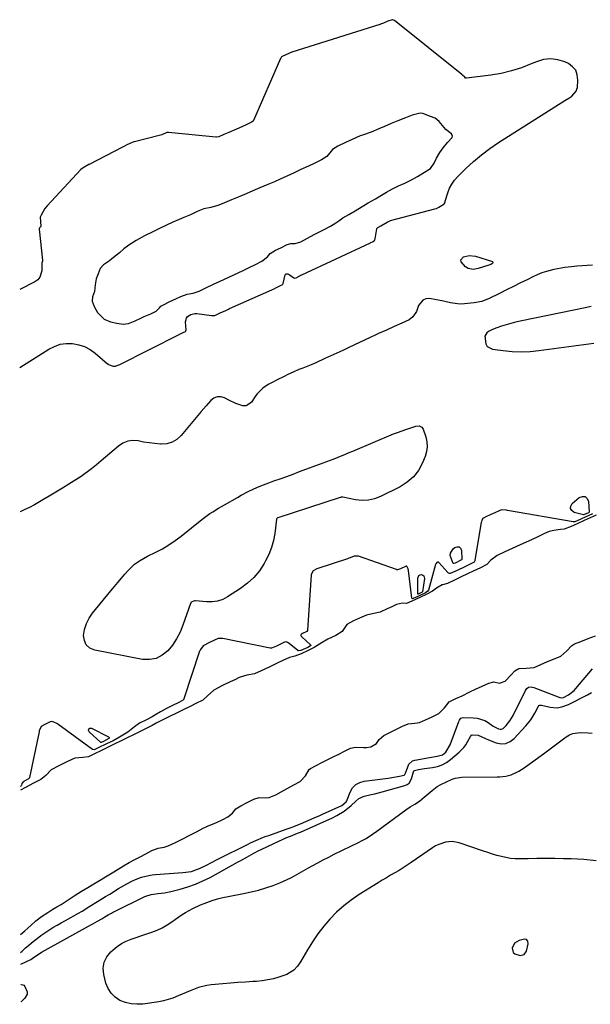
# Model space of a CAD drawing. Units: inches. Extents: x 1905007 to 1910250, y 374480 to 379786.
# Drawn here: x 1905014 to 1905322, y 375108 to 375640 of the extents above; entities that cross this region are included whole.
import ezdxf

# ---------------------------------------------------------------- set-up
doc = ezdxf.new("R2010")
doc.units = ezdxf.units.IN
doc.header["$MEASUREMENT"] = 0
for name, color, linetype in [('1', 7, 'Continuous'), ('7', 7, 'Continuous'), ('8', 7, 'Continuous')]:
    doc.layers.add(name, color=color, linetype=linetype)

msp = doc.modelspace()

# ---------------------------------------------------------------- linework, layer by layer
at = {"layer": '1', "color": 18}
for points in [[(1905013.61, 375452.13, 1620), (1905029.26, 375462.12, 1620), (1905032.29, 375463.64, 1620), (1905035.42, 375464.73, 1620), (1905038.7, 375465.17, 1620), (1905042.08, 375465.17, 1620), (1905045.42, 375464.52, 1620), (1905048.6, 375463.49, 1620), (1905051.54, 375461.89, 1620), (1905054.31, 375459.92, 1620), (1905060.9, 375454.26, 1620), (1905061.08, 375454.11, 1620), (1905061.46, 375453.82, 1620), (1905063.97, 375453.01, 1620), (1905065.35, 375452.95, 1620), (1905066.57, 375453.39, 1620), (1905067.19, 375453.69, 1620), (1905100.06, 375470.25, 1620), (1905100.27, 375470.36, 1620), (1905100.7, 375470.56, 1620), (1905102.26, 375471.24, 1620), (1905102.76, 375471.45, 1620), (1905103.11, 375471.68, 1620), (1905103.35, 375472.02, 1620), (1905103.49, 375472.63, 1620), (1905103.17, 375476.83, 1620), (1905103.58, 375478.87, 1620), (1905104.18, 375479.69, 1620), (1905106, 375480.89, 1620), (1905108.16, 375481.36, 1620), (1905109.29, 375481.33, 1620), (1905117.19, 375480.28, 1620), (1905118.89, 375480.32, 1620), (1905121.85, 375481.68, 1620), (1905124.8, 375483.07, 1620), (1905126.27, 375483.76, 1620), (1905126.9, 375484.05, 1620), (1905151.33, 375494.96, 1620), (1905151.53, 375495.05, 1620), (1905151.95, 375495.24, 1620), (1905154.78, 375496.63, 1620), (1905155.38, 375496.93, 1620), (1905155.72, 375497.19, 1620), (1905155.92, 375497.56, 1620), (1905156.98, 375502.31, 1620), (1905157.54, 375502.81, 1620), (1905158.29, 375502.83, 1620), (1905159.17, 375502.55, 1620), (1905161.65, 375500.58, 1620), (1905162.23, 375500.42, 1620), (1905162.86, 375500.66, 1620), (1905165.76, 375502.22, 1620), (1905165.97, 375502.32, 1620), (1905202.94, 375519.66, 1620), (1905203.16, 375519.76, 1620), (1905204.01, 375520.19, 1620), (1905205.12, 375520.89, 1620), (1905205.44, 375521.36, 1620), (1905205.55, 375521.71, 1620), (1905206.49, 375527.13, 1620), (1905206.52, 375527.24, 1620), (1905206.67, 375527.52, 1620), (1905207.01, 375527.8, 1620), (1905208.63, 375528.75, 1620), (1905212, 375530.72, 1620), (1905213.52, 375531.52, 1620), (1905213.64, 375531.55, 1620), (1905213.76, 375531.59, 1620), (1905237.8, 375537.91, 1620), (1905238.66, 375538.2, 1620), (1905239.99, 375538.89, 1620), (1905242.69, 375540.5, 1620), (1905242.81, 375540.66, 1620), (1905243.12, 375541.25, 1620), (1905243.34, 375541.8, 1620), (1905243.43, 375542.08, 1620), (1905244.81, 375546.62, 1620), (1905245.77, 375549.07, 1620), (1905246.94, 375551.38, 1620), (1905248.44, 375553.49, 1620), (1905250.17, 375555.47, 1620), (1905254.47, 375559.72, 1620), (1905258.63, 375563.57, 1620), (1905262.94, 375567.23, 1620), (1905267.48, 375570.61, 1620), (1905272.17, 375573.81, 1620), (1905307.93, 375596.52, 1620), (1905310.1, 375597.81, 1620), (1905311.67, 375598.86, 1620), (1905314.18, 375601.58, 1620), (1905314.53, 375602.56, 1620), (1905314.74, 375603.62, 1620), (1905315.05, 375607.59, 1620), (1905314.72, 375610.37, 1620), (1905313.85, 375612.82, 1620), (1905312.14, 375614.78, 1620), (1905309.88, 375616.43, 1620), (1905307.94, 375617.33, 1620), (1905304.14, 375618.52, 1620), (1905300.33, 375619.06, 1620), (1905296.51, 375618.61, 1620), (1905292.69, 375617.5, 1620), (1905289.88, 375616.26, 1620), (1905284.58, 375614.2, 1620), (1905279.19, 375612.46, 1620), (1905273.67, 375611.19, 1620), (1905268.06, 375610.25, 1620), (1905254.79, 375608.59, 1620), (1905254.68, 375608.59, 1620), (1905254.47, 375608.63, 1620), (1905254.36, 375608.67, 1620), (1905253.91, 375609.08, 1620), (1905252.73, 375610.28, 1620), (1905252.5, 375610.39, 1620), (1905252.35, 375610.48, 1620), (1905252.28, 375610.54, 1620), (1905215.91, 375639.72, 1620), (1905214.94, 375640.18, 1620), (1905214.78, 375640.19, 1620), (1905212.35, 375639.32, 1620), (1905210.09, 375638.4, 1620), (1905208.97, 375637.89, 1620), (1905208.49, 375637.71, 1620), (1905208.17, 375637.59, 1620), (1905208.01, 375637.54, 1620), (1905160.49, 375622.66, 1620), (1905157.6, 375621.46, 1620), (1905154.89, 375620.03, 1620), (1905154.5, 375619.47, 1620), (1905154.4, 375619.26, 1620), (1905139.79, 375585.72, 1620), (1905139.62, 375585.42, 1620), (1905138.78, 375584.76, 1620), (1905136.16, 375583.54, 1620), (1905133.55, 375582.31, 1620), (1905130.7, 375581.02, 1620), (1905126.57, 375579.28, 1620), (1905123.82, 375578.11, 1620), (1905121.07, 375576.95, 1620), (1905119.9, 375576.68, 1620), (1905119.71, 375576.68, 1620), (1905119.52, 375576.69, 1620), (1905093.96, 375579.15, 1620), (1905093.03, 375579.13, 1620), (1905090.38, 375578.02, 1620), (1905088.93, 375577.53, 1620), (1905075.53, 375574.21, 1620), (1905075.1, 375574.09, 1620), (1905074.26, 375573.79, 1620), (1905071.49, 375572.5, 1620), (1905070.1, 375571.84, 1620), (1905069.51, 375571.55, 1620), (1905069.12, 375571.35, 1620), (1905051.05, 375561.99, 1620), (1905050.85, 375561.89, 1620), (1905047.82, 375560.13, 1620), (1905046.62, 375559.15, 1620), (1905028.35, 375539.67, 1620), (1905027.05, 375538.07, 1620), (1905025.15, 375534.54, 1620), (1905024.7, 375533.82, 1620), (1905024.61, 375533.46, 1620), (1905025.02, 375528.61, 1620), (1905024.99, 375528.49, 1620), (1905024.94, 375528.38, 1620), (1905024.25, 375527.69, 1620), (1905024.09, 375527.17, 1620), (1905024.1, 375527.03, 1620), (1905025.82, 375510.24, 1620), (1905025.83, 375510.12, 1620), (1905025.77, 375509.62, 1620), (1905025.51, 375508.78, 1620), (1905025.49, 375508.36, 1620), (1905025.45, 375504.42, 1620), (1905024.43, 375500.94, 1620), (1905023.27, 375499.61, 1620), (1905021.76, 375498.49, 1620), (1905013.55, 375494.32, 1620)], [(1905084.35, 375481.24, 1618), (1905087.25, 375482.63, 1618), (1905088.99, 375484.36, 1618), (1905089.84, 375485.44, 1618), (1905091.23, 375486.16, 1618), (1905094.31, 375487.62, 1618), (1905098.22, 375489.47, 1618), (1905100.61, 375490.6, 1618), (1905103.92, 375491.86, 1618), (1905107.22, 375492.39, 1618), (1905110.52, 375493.51, 1618), (1905114.1, 375495.2, 1618), (1905118.28, 375497.18, 1618), (1905121.86, 375498.88, 1618), (1905126.05, 375500.86, 1618), (1905129.62, 375502.55, 1618), (1905133.89, 375504.53, 1618), (1905137.42, 375506.23, 1618), (1905140.9, 375507.95, 1618), (1905144.39, 375509.68, 1618), (1905147.44, 375512.07, 1618), (1905148.84, 375513.86, 1618), (1905151.75, 375515.54, 1618), (1905154.54, 375516.92, 1618), (1905157.94, 375518.6, 1618), (1905160.05, 375519.31, 1618), (1905162.31, 375519.17, 1618), (1905165.37, 375520.14, 1618), (1905168.97, 375522.12, 1618), (1905172.56, 375524.08, 1618), (1905174.35, 375525, 1618), (1905177.71, 375526.68, 1618), (1905181.42, 375528.63, 1618), (1905184.29, 375530.35, 1618), (1905185.85, 375531.5, 1618), (1905188.03, 375533.02, 1618), (1905191.35, 375534.98, 1618), (1905194.66, 375536.92, 1618), (1905198.52, 375539.19, 1618), (1905201.82, 375541.13, 1618), (1905205.69, 375543.4, 1618), (1905208.99, 375545.33, 1618), (1905211.72, 375546.92, 1618), (1905214.96, 375548.78, 1618), (1905218.17, 375550.47, 1618), (1905221.63, 375551.89, 1618), (1905225.1, 375553.62, 1618), (1905228.39, 375555.51, 1618), (1905232.23, 375557.71, 1618), (1905235.39, 375559.77, 1618), (1905237.47, 375562.63, 1618), (1905238.73, 375565.36, 1618), (1905240.54, 375568.33, 1618), (1905242.2, 375570.94, 1618), (1905244.55, 375573.77, 1618), (1905247.19, 375576.5, 1618), (1905247.36, 375577.16, 1618), (1905246.74, 375578.46, 1618), (1905243.65, 375580.86, 1618), (1905241.84, 375583, 1618), (1905240.06, 375585.23, 1618), (1905237.88, 375586.98, 1618), (1905235.38, 375587.92, 1618), (1905231.36, 375589.43, 1618), (1905229.92, 375589.62, 1618), (1905225.59, 375588.54, 1618), (1905221.96, 375587.15, 1618), (1905217.72, 375585.53, 1618), (1905214.1, 375584.1, 1618), (1905210.51, 375582.52, 1618), (1905207.49, 375581.15, 1618), (1905203.31, 375579.48, 1618), (1905198.67, 375577.83, 1618), (1905197.4, 375577.33, 1618), (1905193.15, 375575.46, 1618), (1905189.52, 375573.81, 1618), (1905185.29, 375571.88, 1618), (1905182.58, 375570.07, 1618), (1905179.36, 375566.29, 1618), (1905176.62, 375564.4, 1618), (1905172.96, 375562.69, 1618), (1905169.47, 375561.06, 1618), (1905165.37, 375559.13, 1618), (1905161.87, 375557.5, 1618), (1905157.79, 375555.58, 1618), (1905154.27, 375553.97, 1618), (1905151.21, 375552.64, 1618), (1905147.52, 375551.09, 1618), (1905143.22, 375549.27, 1618), (1905139.39, 375547.64, 1618), (1905135.85, 375546.14, 1618), (1905131.54, 375544.32, 1618), (1905127.86, 375542.76, 1618), (1905124.16, 375541.2, 1618), (1905121.02, 375539.87, 1618), (1905116.8, 375538.65, 1618), (1905113.06, 375537.96, 1618), (1905109.39, 375536.46, 1618), (1905105.83, 375534.78, 1618), (1905102.22, 375533.22, 1618), (1905099.74, 375532.25, 1618), (1905096.33, 375530.73, 1618), (1905092.77, 375529.05, 1618), (1905088.61, 375527.09, 1618), (1905085.05, 375525.4, 1618), (1905080.95, 375523.37, 1618), (1905078.06, 375521.8, 1618), (1905076.36, 375520.79, 1618), (1905072.99, 375518.72, 1618), (1905069.79, 375516.37, 1618), (1905067.53, 375514.18, 1618), (1905065.81, 375512.9, 1618), (1905063.24, 375510.94, 1618), (1905061.96, 375509.91, 1618), (1905058.81, 375507.75, 1618), (1905056.96, 375505.64, 1618), (1905055.98, 375502.77, 1618), (1905054.89, 375500.18, 1618), (1905054.32, 375496.83, 1618), (1905053.95, 375493.23, 1618), (1905052.81, 375490.46, 1618), (1905052.66, 375488.12, 1618), (1905053.79, 375485.2, 1618), (1905055.62, 375481.86, 1618), (1905059.11, 375478.33, 1618), (1905062.51, 375476.85, 1618), (1905065.92, 375476.11, 1618), (1905069.39, 375475.55, 1618), (1905072.32, 375475.97, 1618), (1905075.97, 375477.5, 1618), (1905078.96, 375478.91, 1618), (1905080.73, 375479.71, 1618), (1905084.35, 375481.24, 1618)], [(1905288.14, 375140.61, 1620), (1905287.94, 375142.07, 1620), (1905287.35, 375142.98, 1620), (1905286.28, 375143.17, 1620), (1905283.31, 375142.43, 1620), (1905280.81, 375140.97, 1620), (1905279.48, 375138.39, 1620), (1905280.01, 375135.97, 1620), (1905280.91, 375135.21, 1620), (1905283.81, 375134.45, 1620), (1905285.96, 375134.91, 1620), (1905287.3, 375136.66, 1620), (1905288.14, 375140.61, 1620)]]:
    msp.add_polyline3d(points, dxfattribs=at)
at = {"layer": '7', "color": 18}
for points in [[(1905267.94, 375507.91, 1622), (1905267.4, 375507.68, 1622), (1905266.85, 375507.48, 1622), (1905261.13, 375505.62, 1622), (1905258.43, 375505.2, 1622), (1905255.79, 375505.68, 1622), (1905254.31, 375506.66, 1622), (1905251.96, 375509.38, 1622), (1905251.82, 375510.36, 1622), (1905253.16, 375512.04, 1622), (1905256.39, 375512.78, 1622), (1905259.67, 375512.35, 1622), (1905268.84, 375509.44, 1622), (1905269.08, 375509.22, 1622), (1905269.21, 375508.99, 1622), (1905269.15, 375508.73, 1622), (1905268.96, 375508.46, 1622), (1905267.94, 375507.91, 1622)], [(1905322.19, 375485.23, 1618), (1905319.79, 375484.64, 1618), (1905283.89, 375477.28, 1618), (1905281.34, 375476.7, 1618), (1905278.82, 375476.06, 1618), (1905276.32, 375475.32, 1618), (1905273.84, 375474.51, 1618), (1905271.25, 375473.6, 1618), (1905268.95, 375472.7, 1618), (1905266.74, 375471.6, 1618), (1905265.86, 375470.9, 1618), (1905264.85, 375469.07, 1618), (1905265.3, 375464.93, 1618), (1905266.09, 375463.61, 1618), (1905268.93, 375462.14, 1618), (1905274.72, 375461.35, 1618), (1905279.53, 375460.9, 1618), (1905284.35, 375460.7, 1618), (1905289.17, 375460.89, 1618), (1905293.99, 375461.35, 1618), (1905323.71, 375465.39, 1618)], [(1905322.95, 375373.12, 1618), (1905318.98, 375371.3, 1618), (1905314.65, 375369.32, 1618), (1905313.45, 375368.84, 1618), (1905312.73, 375368.76, 1618), (1905312.49, 375368.78, 1618), (1905276.98, 375374.99, 1618), (1905276.44, 375375.07, 1618), (1905273.74, 375375.24, 1618), (1905272.46, 375374.71, 1618), (1905270.12, 375373.64, 1618), (1905267.57, 375372.48, 1618), (1905265.23, 375371.41, 1618), (1905263.96, 375370.82, 1618), (1905263.48, 375370.39, 1618), (1905263.11, 375369.56, 1618), (1905262.9, 375368.83, 1618), (1905262.82, 375368.45, 1618), (1905259.45, 375348.05, 1618), (1905259.38, 375347.77, 1618), (1905258.93, 375347.06, 1618), (1905258.24, 375346.54, 1618), (1905253.95, 375344.47, 1618), (1905249.76, 375342.48, 1618), (1905246.03, 375340.88, 1618), (1905245.75, 375340.87, 1618), (1905245.22, 375341, 1618), (1905245, 375341.14, 1618), (1905244.79, 375341.33, 1618), (1905239.97, 375346.73, 1618), (1905239.71, 375346.9, 1618), (1905239.45, 375346.99, 1618), (1905239.18, 375346.95, 1618), (1905238.9, 375346.83, 1618), (1905238.41, 375346.31, 1618), (1905238.25, 375346, 1618), (1905238.12, 375345.66, 1618), (1905234.34, 375331.82, 1618), (1905233.99, 375331.22, 1618), (1905232.68, 375330.43, 1618), (1905228.66, 375328.51, 1618), (1905226.08, 375327.31, 1618), (1905225.71, 375327.21, 1618), (1905225.43, 375327.26, 1618), (1905225.29, 375327.51, 1618), (1905223.47, 375342.45, 1618), (1905223.3, 375343.33, 1618), (1905222.87, 375344.45, 1618), (1905222.72, 375344.63, 1618), (1905222.55, 375344.75, 1618), (1905222.33, 375344.77, 1618), (1905219.18, 375343.34, 1618), (1905218.16, 375342.94, 1618), (1905217.51, 375342.88, 1618), (1905217.3, 375342.92, 1618), (1905217.08, 375342.98, 1618), (1905196.54, 375350.14, 1618), (1905194.2, 375350.28, 1618), (1905192.02, 375349.38, 1618), (1905191.29, 375349.1, 1618), (1905190.92, 375348.97, 1618), (1905190.55, 375348.84, 1618), (1905174.09, 375343.34, 1618), (1905171.96, 375342.38, 1618), (1905171.05, 375340.39, 1618), (1905170.99, 375339.94, 1618), (1905168.96, 375310.19, 1618), (1905168.93, 375310.02, 1618), (1905168.67, 375309.58, 1618), (1905166.37, 375308.36, 1618), (1905165.76, 375308.07, 1618), (1905165.6, 375307.95, 1618), (1905165.49, 375307.8, 1618), (1905165.45, 375307.63, 1618), (1905165.46, 375307.43, 1618), (1905165.63, 375307.02, 1618), (1905165.75, 375306.84, 1618), (1905165.91, 375306.67, 1618), (1905170.64, 375302.33, 1618), (1905170.75, 375302.09, 1618), (1905170.73, 375301.96, 1618), (1905170.54, 375301.72, 1618), (1905169.09, 375300.94, 1618), (1905165.3, 375299.15, 1618), (1905164.15, 375299.03, 1618), (1905163.95, 375299.12, 1618), (1905163.75, 375299.24, 1618), (1905159.16, 375302.98, 1618), (1905158.21, 375303.57, 1618), (1905157.43, 375303.84, 1618), (1905156.65, 375303.73, 1618), (1905155.12, 375303, 1618), (1905152.3, 375301.66, 1618), (1905149.6, 375300.48, 1618), (1905148.99, 375300.44, 1618), (1905148.79, 375300.47, 1618), (1905123.34, 375305.65, 1618), (1905122.9, 375305.72, 1618), (1905120.69, 375305.64, 1618), (1905116.46, 375303.66, 1618), (1905112.62, 375301.75, 1618), (1905111.14, 375299.8, 1618), (1905110.93, 375299.31, 1618), (1905110.74, 375298.82, 1618), (1905102.25, 375273.03, 1618), (1905101.94, 375272.51, 1618), (1905099.46, 375271.13, 1618), (1905096.03, 375269.45, 1618), (1905092.88, 375267.92, 1618), (1905089.65, 375266.13, 1618), (1905086.55, 375264.21, 1618), (1905085.05, 375263.33, 1618), (1905081.97, 375261.72, 1618), (1905078.28, 375260.01, 1618), (1905075.55, 375257.98, 1618), (1905072.9, 375255.78, 1618), (1905071.94, 375255.14, 1618), (1905066.47, 375251.79, 1618), (1905066.14, 375251.59, 1618), (1905064.03, 375250.5, 1618), (1905060.38, 375248.71, 1618), (1905056, 375246.58, 1618), (1905054.18, 375245.72, 1618), (1905053.72, 375245.58, 1618), (1905053.06, 375245.65, 1618), (1905052.86, 375245.76, 1618), (1905034.09, 375259.41, 1618), (1905033.59, 375259.75, 1618), (1905031.99, 375260.59, 1618), (1905030.87, 375260.92, 1618), (1905030, 375260.64, 1618), (1905026.82, 375259.09, 1618), (1905025.16, 375258.17, 1618), (1905024.09, 375255.85, 1618), (1905023.97, 375255.34, 1618), (1905018.82, 375230.63, 1618), (1905018.75, 375230.42, 1618), (1905018.36, 375229.87, 1618), (1905017.01, 375229.09, 1618), (1905015.4, 375228.23, 1618), (1905014.73, 375227.35, 1618), (1905014.66, 375227.12, 1618), (1905014.51, 375226.42, 1618), (1905014.26, 375226.02, 1618), (1905013.93, 375225.8, 1618)], [(1905324.95, 375372.43, 1616), (1905321.61, 375370.9, 1616), (1905318.4, 375369.44, 1616), (1905314.55, 375367.68, 1616), (1905311.47, 375366.26, 1616), (1905307.6, 375364.78, 1616), (1905305.7, 375364.61, 1616), (1905301.99, 375364.17, 1616), (1905299.53, 375363.52, 1616), (1905297.02, 375362.4, 1616), (1905292.65, 375360.4, 1616), (1905288.27, 375358.4, 1616), (1905283.9, 375356.4, 1616), (1905279.52, 375354.39, 1616), (1905275.14, 375352.39, 1616), (1905271.41, 375350.66, 1616), (1905267.94, 375348.06, 1616), (1905265.78, 375345.81, 1616), (1905262.34, 375343.95, 1616), (1905258.53, 375342.13, 1616), (1905255.36, 375340.62, 1616), (1905251.95, 375339, 1616), (1905248.37, 375337.3, 1616), (1905244.54, 375335.52, 1616), (1905241.88, 375334.74, 1616), (1905241.69, 375334.72, 1616), (1905238.66, 375332.98, 1616), (1905236.44, 375331.24, 1616), (1905233.39, 375329.73, 1616), (1905229.68, 375327.96, 1616), (1905225.26, 375325.85, 1616), (1905222.37, 375324.64, 1616), (1905220.25, 375324.81, 1616), (1905216.98, 375324.06, 1616), (1905214.5, 375322.87, 1616), (1905212.02, 375321.69, 1616), (1905208.26, 375319.96, 1616), (1905204.78, 375319.21, 1616), (1905200.87, 375318.41, 1616), (1905197.05, 375316.72, 1616), (1905193.84, 375315.35, 1616), (1905190.25, 375313.24, 1616), (1905187.63, 375309.55, 1616), (1905184.27, 375307.39, 1616), (1905179.92, 375305.32, 1616), (1905176.87, 375303.48, 1616), (1905172.61, 375300.88, 1616), (1905169.35, 375299.32, 1616), (1905165.49, 375297.48, 1616), (1905162.21, 375296.23, 1616), (1905159.35, 375295.42, 1616), (1905155.71, 375293.79, 1616), (1905152.6, 375292.31, 1616), (1905148.25, 375290.24, 1616), (1905143.91, 375288.17, 1616), (1905140.36, 375286.65, 1616), (1905136.28, 375285.98, 1616), (1905132.17, 375284.69, 1616), (1905129.66, 375283.46, 1616), (1905127.15, 375282.24, 1616), (1905122.75, 375280.09, 1616), (1905118.4, 375277.87, 1616), (1905115.06, 375274.73, 1616), (1905112.42, 375272.39, 1616), (1905108.73, 375270.55, 1616), (1905105.62, 375269.03, 1616), (1905102.18, 375267.35, 1616), (1905097.82, 375265.22, 1616), (1905094.45, 375263.57, 1616), (1905090.43, 375261.6, 1616), (1905087.27, 375259.92, 1616), (1905085.18, 375258.76, 1616), (1905081.8, 375257.07, 1616), (1905078.31, 375255.36, 1616), (1905075.29, 375253.88, 1616), (1905071.61, 375252.06, 1616), (1905068.29, 375250.42, 1616), (1905064.51, 375248.57, 1616), (1905061.37, 375247.04, 1616), (1905058.09, 375245.44, 1616), (1905053.65, 375243.27, 1616), (1905050.66, 375241.84, 1616), (1905047.67, 375241.42, 1616), (1905043.4, 375241.1, 1616), (1905039.02, 375239.09, 1616), (1905034.67, 375236.97, 1616), (1905030.46, 375234.66, 1616), (1905027.66, 375231.64, 1616), (1905024.99, 375229.45, 1616), (1905021.03, 375227.5, 1616), (1905016.76, 375225.23, 1616), (1905013.94, 375223.7, 1616)], [(1905014.05, 375145.65, 1616), (1905016.32, 375147.74, 1616), (1905019.47, 375150.64, 1616), (1905022.22, 375153.09, 1616), (1905025.4, 375155.41, 1616), (1905028.71, 375157.59, 1616), (1905031.47, 375159.37, 1616), (1905033.62, 375160.65, 1616), (1905035.9, 375162.03, 1616), (1905039.22, 375164.18, 1616), (1905043.02, 375166.69, 1616), (1905046.87, 375169.15, 1616), (1905050.29, 375171.2, 1616), (1905053.56, 375173.14, 1616), (1905056.59, 375174.94, 1616), (1905059.94, 375176.94, 1616), (1905063.47, 375179.12, 1616), (1905066.75, 375181.12, 1616), (1905069.67, 375182.86, 1616), (1905072.58, 375184.57, 1616), (1905075.69, 375186.27, 1616), (1905078.63, 375187.78, 1616), (1905081.74, 375189.4, 1616), (1905084.94, 375191.07, 1616), (1905088.33, 375192.39, 1616), (1905091.58, 375193.01, 1616), (1905093.78, 375193.6, 1616), (1905097.72, 375195.42, 1616), (1905101.58, 375197.42, 1616), (1905105.45, 375199.44, 1616), (1905109.31, 375201.44, 1616), (1905112.63, 375203.16, 1616), (1905114.26, 375203.94, 1616), (1905115.36, 375204.43, 1616), (1905119.42, 375206.14, 1616), (1905123.33, 375207.94, 1616), (1905125.96, 375209.29, 1616), (1905128.47, 375211.4, 1616), (1905130.22, 375213.74, 1616), (1905132.93, 375215.37, 1616), (1905136.48, 375217.17, 1616), (1905140.03, 375218.97, 1616), (1905142.8, 375219.86, 1616), (1905146.32, 375219.65, 1616), (1905148.35, 375219.77, 1616), (1905151.9, 375221.17, 1616), (1905154.84, 375222.77, 1616), (1905158.01, 375224.72, 1616), (1905161.53, 375226.61, 1616), (1905165.1, 375228.46, 1616), (1905167.84, 375231.51, 1616), (1905169.92, 375234.93, 1616), (1905170.55, 375235.43, 1616), (1905173.59, 375237.06, 1616), (1905176.32, 375238.45, 1616), (1905179.59, 375240.08, 1616), (1905182.9, 375241.73, 1616), (1905186, 375243.29, 1616), (1905189.25, 375244.93, 1616), (1905192.13, 375246.37, 1616), (1905194.93, 375247.03, 1616), (1905199.29, 375246.76, 1616), (1905200.89, 375246.8, 1616), (1905203.27, 375247.15, 1616), (1905206.18, 375248.91, 1616), (1905207.73, 375251.14, 1616), (1905210.27, 375253.35, 1616), (1905213.08, 375254.77, 1616), (1905216.69, 375256.56, 1616), (1905220.32, 375258.34, 1616), (1905223.34, 375259.52, 1616), (1905227, 375259.96, 1616), (1905229.44, 375260.38, 1616), (1905232.69, 375261.69, 1616), (1905236.27, 375263.45, 1616), (1905239.84, 375265.21, 1616), (1905242.92, 375268.21, 1616), (1905245.51, 375271.56, 1616), (1905249.03, 375273.3, 1616), (1905252.49, 375274.77, 1616), (1905256.66, 375276.82, 1616), (1905259.74, 375278.29, 1616), (1905263.3, 375279.95, 1616), (1905266.87, 375281.62, 1616), (1905269.55, 375282.23, 1616), (1905272.72, 375281.61, 1616), (1905275.71, 375282.68, 1616), (1905279.05, 375286.14, 1616), (1905280.89, 375288.26, 1616), (1905283.1, 375289.56, 1616), (1905287.12, 375289.69, 1616), (1905291.5, 375290, 1616), (1905295.07, 375291.63, 1616), (1905298.64, 375293.27, 1616), (1905301.92, 375294.62, 1616), (1905305.78, 375296.23, 1616), (1905308.98, 375299, 1616), (1905311.6, 375301.85, 1616), (1905313.24, 375302.79, 1616), (1905316.7, 375304.16, 1616), (1905320.6, 375305.69, 1616), (1905324.51, 375307.23, 1616)], [(1905014.06, 375136.05, 1618), (1905014.87, 375136.75, 1618), (1905016.74, 375138.47, 1618), (1905017.38, 375139.02, 1618), (1905020.88, 375142, 1618), (1905022.9, 375143.65, 1618), (1905024.96, 375145.23, 1618), (1905027.09, 375146.72, 1618), (1905029.27, 375148.15, 1618), (1905031.49, 375149.51, 1618), (1905033.73, 375150.84, 1618), (1905035.99, 375152.13, 1618), (1905038.28, 375153.39, 1618), (1905045.3, 375157.19, 1618), (1905047.33, 375158.37, 1618), (1905051.42, 375161.07, 1618), (1905055.65, 375163.65, 1618), (1905059.93, 375166.19, 1618), (1905061.9, 375167.41, 1618), (1905062.23, 375167.61, 1618), (1905066.98, 375170.54, 1618), (1905068.46, 375171.44, 1618), (1905071.46, 375173.17, 1618), (1905074.52, 375174.78, 1618), (1905076.09, 375175.49, 1618), (1905079.34, 375176.67, 1618), (1905083.26, 375177.65, 1618), (1905085.1, 375177.93, 1618), (1905086.97, 375178.13, 1618), (1905101.6, 375179.16, 1618), (1905106.27, 375179.87, 1618), (1905109.62, 375180.98, 1618), (1905110.69, 375181.46, 1618), (1905114.76, 375183.48, 1618), (1905116.82, 375184.5, 1618), (1905120.93, 375186.57, 1618), (1905136.91, 375194.63, 1618), (1905138.27, 375195.3, 1618), (1905141.03, 375196.56, 1618), (1905145.25, 375198.27, 1618), (1905146.67, 375198.8, 1618), (1905148.1, 375199.31, 1618), (1905157.48, 375202.64, 1618), (1905160.23, 375203.66, 1618), (1905161.15, 375204.02, 1618), (1905165.14, 375205.61, 1618), (1905168.15, 375206.84, 1618), (1905172.64, 375208.77, 1618), (1905175.62, 375210.09, 1618), (1905177.11, 375210.75, 1618), (1905187.51, 375215.38, 1618), (1905189.95, 375217.5, 1618), (1905190.21, 375217.98, 1618), (1905190.44, 375218.48, 1618), (1905192.05, 375222.72, 1618), (1905193.37, 375224.95, 1618), (1905195.02, 375226.76, 1618), (1905197.18, 375227.93, 1618), (1905199.66, 375228.68, 1618), (1905212.59, 375230.25, 1618), (1905215.65, 375230.7, 1618), (1905218.68, 375231.29, 1618), (1905221.14, 375231.91, 1618), (1905221.51, 375232.16, 1618), (1905222, 375232.94, 1618), (1905222.45, 375234.41, 1618), (1905223.76, 375237.89, 1618), (1905225.61, 375239.53, 1618), (1905226.87, 375239.98, 1618), (1905236.01, 375241.58, 1618), (1905238.99, 375242.1, 1618), (1905241.82, 375242.89, 1618), (1905243.62, 375244.3, 1618), (1905246.08, 375248.23, 1618), (1905250.68, 375260.89, 1618), (1905251.05, 375261.66, 1618), (1905251.89, 375262.59, 1618), (1905253.04, 375262.94, 1618), (1905258.55, 375262.85, 1618), (1905260.69, 375262.62, 1618), (1905264.69, 375261.34, 1618), (1905266.57, 375260.29, 1618), (1905269.34, 375258.42, 1618), (1905272.08, 375256.96, 1618), (1905272.98, 375256.76, 1618), (1905273.84, 375256.77, 1618), (1905274.63, 375257.11, 1618), (1905276.26, 375258.62, 1618), (1905278.34, 375261.25, 1618), (1905279.23, 375262.68, 1618), (1905280.04, 375264.15, 1618), (1905286.72, 375277.66, 1618), (1905287.43, 375278.71, 1618), (1905288.39, 375279.46, 1618), (1905289.78, 375279.55, 1618), (1905291.19, 375279.21, 1618), (1905305.3, 375273.91, 1618), (1905306.07, 375273.72, 1618), (1905307.26, 375273.77, 1618), (1905309.97, 375275.19, 1618), (1905313.08, 375277.67, 1618), (1905313.98, 375278.65, 1618), (1905322.89, 375289.41, 1618)], [(1905324.98, 375185.58, 1622), (1905318.19, 375186.19, 1622), (1905311.38, 375186.56, 1622), (1905307.27, 375186.66, 1622), (1905302.49, 375186.75, 1622), (1905297.71, 375186.8, 1622), (1905292.93, 375186.78, 1622), (1905288.15, 375186.72, 1622), (1905283.63, 375186.63, 1622), (1905281.12, 375186.69, 1622), (1905278.63, 375186.89, 1622), (1905276.16, 375187.3, 1622), (1905273.72, 375187.84, 1622), (1905271.29, 375188.52, 1622), (1905268.87, 375189.23, 1622), (1905266.46, 375189.99, 1622), (1905264.07, 375190.77, 1622), (1905250.83, 375195.26, 1622), (1905247.17, 375195.96, 1622), (1905243.45, 375195.65, 1622), (1905239.86, 375194.46, 1622), (1905238.18, 375193.6, 1622), (1905236.56, 375192.61, 1622), (1905225.06, 375184.6, 1622), (1905222.88, 375183.13, 1622), (1905220.67, 375181.7, 1622), (1905218.42, 375180.34, 1622), (1905216.14, 375179.02, 1622), (1905213.85, 375177.72, 1622), (1905211.57, 375176.4, 1622), (1905209.31, 375175.04, 1622), (1905207.07, 375173.66, 1622), (1905196.91, 375167.29, 1622), (1905192.64, 375164.37, 1622), (1905188.55, 375161.23, 1622), (1905184.74, 375157.77, 1622), (1905181.1, 375154.1, 1622), (1905177.73, 375150.16, 1622), (1905174.56, 375146.09, 1622), (1905171.65, 375141.83, 1622), (1905168.92, 375137.43, 1622), (1905165.22, 375130.99, 1622), (1905163.56, 375128.59, 1622), (1905161.54, 375126.48, 1622), (1905157.88, 375124.16, 1622), (1905153.48, 375122.68, 1622), (1905150.54, 375121.86, 1622), (1905147.56, 375121.19, 1622), (1905144.55, 375120.73, 1622), (1905141.51, 375120.42, 1622), (1905139.53, 375120.29, 1622), (1905135.47, 375120.01, 1622), (1905131.42, 375119.71, 1622), (1905127.38, 375119.38, 1622), (1905123.33, 375119.03, 1622), (1905116.97, 375118.45, 1622), (1905114.63, 375118.13, 1622), (1905110.07, 375117.03, 1622), (1905105.65, 375115.36, 1622), (1905103.47, 375114.45, 1622), (1905099.12, 375112.55, 1622), (1905096.21, 375111.35, 1622), (1905093.73, 375110.52, 1622), (1905091.2, 375109.9, 1622), (1905088.62, 375109.41, 1622), (1905080.03, 375108.17, 1622), (1905076.83, 375108.01, 1622), (1905073.69, 375108.22, 1622), (1905070.63, 375108.99, 1622), (1905067.64, 375110.14, 1622), (1905065.05, 375111.87, 1622), (1905062.87, 375113.94, 1622), (1905061.29, 375116.51, 1622), (1905060.13, 375119.4, 1622), (1905058.91, 375124.19, 1622), (1905058.66, 375127.6, 1622), (1905059.09, 375130.8, 1622), (1905060.54, 375133.67, 1622), (1905062.69, 375136.34, 1622), (1905064.01, 375137.5, 1622), (1905066.23, 375139.24, 1622), (1905068.57, 375140.79, 1622), (1905071.06, 375142.07, 1622), (1905073.67, 375143.15, 1622), (1905076.36, 375144.09, 1622), (1905079.05, 375145.02, 1622), (1905081.74, 375145.95, 1622), (1905084.89, 375147.01, 1622), (1905087.75, 375148.12, 1622), (1905090.52, 375149.4, 1622), (1905093.16, 375150.93, 1622), (1905095.71, 375152.64, 1622), (1905097.61, 375154.04, 1622), (1905101.28, 375156.55, 1622), (1905103.17, 375157.71, 1622), (1905107.07, 375159.83, 1622), (1905111.11, 375161.69, 1622), (1905113.17, 375162.52, 1622), (1905117.49, 375164.07, 1622), (1905120.36, 375164.96, 1622), (1905123.27, 375165.69, 1622), (1905126.21, 375166.33, 1622), (1905134.45, 375167.88, 1622), (1905138.5, 375168.75, 1622), (1905142.52, 375169.76, 1622), (1905146.48, 375170.97, 1622), (1905150.4, 375172.31, 1622), (1905154.08, 375173.68, 1622), (1905156.11, 375174.5, 1622), (1905160.06, 375176.37, 1622), (1905161.98, 375177.43, 1622), (1905165.77, 375179.63, 1622), (1905169.59, 375181.78, 1622), (1905171.59, 375182.9, 1622), (1905174.52, 375184.5, 1622), (1905177.47, 375186.08, 1622), (1905180.44, 375187.6, 1622), (1905183.43, 375189.09, 1622), (1905196.88, 375195.65, 1622), (1905198.14, 375196.29, 1622), (1905200.6, 375197.66, 1622), (1905204.18, 375199.93, 1622), (1905206.48, 375201.56, 1622), (1905222.12, 375213.05, 1622), (1905224.5, 375214.71, 1622), (1905226.96, 375216.25, 1622), (1905229.45, 375217.76, 1622), (1905230.74, 375218.8, 1622), (1905231, 375219.02, 1622), (1905236.26, 375223.65, 1622), (1905239.04, 375225.66, 1622), (1905241.06, 375226.75, 1622), (1905244.12, 375228.33, 1622), (1905247.04, 375229.7, 1622), (1905248.76, 375230.26, 1622), (1905252.36, 375230.72, 1622), (1905271.4, 375230.93, 1622), (1905272.95, 375230.99, 1622), (1905276.04, 375231.32, 1622), (1905279.06, 375232, 1622), (1905283.2, 375233.99, 1622), (1905285.99, 375235.89, 1622), (1905288.66, 375237.73, 1622), (1905291.31, 375239.6, 1622), (1905293.93, 375241.51, 1622), (1905296.54, 375243.44, 1622), (1905308.66, 375252.55, 1622), (1905310.43, 375253.62, 1622), (1905312.28, 375254.43, 1622), (1905316.32, 375255, 1622), (1905320.58, 375254.78, 1622), (1905322.7, 375254.58, 1622)], [(1905014.09, 375118.61, 1622), (1905014.29, 375118.65, 1622), (1905015.29, 375118.53, 1622), (1905015.71, 375118.34, 1622), (1905016.34, 375117.63, 1622), (1905017.54, 375114.7, 1622), (1905017.57, 375113.5, 1622), (1905016.38, 375111.34, 1622), (1905014.49, 375109.61, 1622), (1905014.1, 375109.28, 1622)]]:
    msp.add_polyline3d(points, dxfattribs=at)
at = {"layer": '8', "color": 18}
for points in [[(1905322.94, 375507.53, 1620), (1905320.1, 375507.37, 1620), (1905317.27, 375507.17, 1620), (1905314.44, 375506.91, 1620), (1905311.61, 375506.62, 1620), (1905307.92, 375506.18, 1620), (1905304.04, 375505.53, 1620), (1905302.11, 375505.13, 1620), (1905298.13, 375504.14, 1620), (1905295.59, 375503.34, 1620), (1905293.12, 375502.35, 1620), (1905290.69, 375501.23, 1620), (1905287.91, 375499.82, 1620), (1905284.12, 375497.92, 1620), (1905280.33, 375496.02, 1620), (1905276.54, 375494.13, 1620), (1905272.74, 375492.25, 1620), (1905267.09, 375489.47, 1620), (1905263.12, 375487.93, 1620), (1905258.93, 375487.11, 1620), (1905253.73, 375486.57, 1620), (1905251.82, 375486.48, 1620), (1905249.93, 375486.54, 1620), (1905246.19, 375487.22, 1620), (1905242.46, 375488.14, 1620), (1905238.68, 375488.83, 1620), (1905234.84, 375489.41, 1620), (1905232.88, 375489.24, 1620), (1905231.2, 375488.63, 1620), (1905228.97, 375485.66, 1620), (1905227.93, 375482.46, 1620), (1905225.87, 375479.54, 1620), (1905223.96, 375478.04, 1620), (1905219.94, 375476.08, 1620), (1905215.81, 375474.28, 1620), (1905211.69, 375472.45, 1620), (1905207.35, 375470.49, 1620), (1905205.82, 375469.79, 1620), (1905202.77, 375468.37, 1620), (1905191.34, 375462.99, 1620), (1905188.09, 375461.47, 1620), (1905184.83, 375459.96, 1620), (1905181.57, 375458.46, 1620), (1905178.31, 375456.98, 1620), (1905173.47, 375454.79, 1620), (1905170.9, 375453.68, 1620), (1905166.43, 375451.9, 1620), (1905164.32, 375451.05, 1620), (1905161.18, 375449.69, 1620), (1905158.32, 375448.34, 1620), (1905156.38, 375447.41, 1620), (1905152.53, 375445.48, 1620), (1905150.62, 375444.5, 1620), (1905147.69, 375442.97, 1620), (1905144.89, 375441.11, 1620), (1905141.76, 375437.9, 1620), (1905141.09, 375436.99, 1620), (1905138.69, 375433.55, 1620), (1905137.32, 375432.31, 1620), (1905135.82, 375431.52, 1620), (1905134.12, 375431.43, 1620), (1905130.35, 375432.7, 1620), (1905126.48, 375434.57, 1620), (1905124.14, 375435.75, 1620), (1905122.12, 375436.29, 1620), (1905120.2, 375436.32, 1620), (1905118.43, 375435.58, 1620), (1905116.75, 375434.34, 1620), (1905114.32, 375431.57, 1620), (1905111.55, 375428.37, 1620), (1905108.81, 375425.16, 1620), (1905106.09, 375421.92, 1620), (1905103.39, 375418.66, 1620), (1905100.73, 375415.41, 1620), (1905098.44, 375413.34, 1620), (1905095.93, 375411.79, 1620), (1905093.08, 375411.02, 1620), (1905090.01, 375410.77, 1620), (1905089.54, 375410.8, 1620), (1905086.51, 375411.07, 1620), (1905083.48, 375411.43, 1620), (1905080.48, 375411.91, 1620), (1905077.48, 375412.48, 1620), (1905074.61, 375412.67, 1620), (1905071.86, 375412.37, 1620), (1905069.31, 375411.32, 1620), (1905066.88, 375409.77, 1620), (1905057.58, 375401.79, 1620), (1905054.96, 375399.56, 1620), (1905052.3, 375397.38, 1620), (1905050.95, 375396.32, 1620), (1905048.16, 375394.31, 1620), (1905046.73, 375393.37, 1620), (1905040.12, 375389.2, 1620), (1905036.61, 375387.01, 1620), (1905033.08, 375384.85, 1620), (1905029.54, 375382.72, 1620), (1905025.97, 375380.63, 1620), (1905021.47, 375378.01, 1620), (1905018.78, 375376.55, 1620), (1905016.01, 375375.23, 1620), (1905013.72, 375374.27, 1620)], [(1905201.85, 375380.41, 1620), (1905198.43, 375380.33, 1620), (1905194.96, 375380.72, 1620), (1905188.1, 375382.2, 1620), (1905187.91, 375382.23, 1620), (1905187.35, 375382.16, 1620), (1905186.91, 375381.97, 1620), (1905186.64, 375381.87, 1620), (1905152.93, 375370.94, 1620), (1905152.77, 375370.88, 1620), (1905152.54, 375370.78, 1620), (1905152.43, 375370.67, 1620), (1905152.27, 375370.2, 1620), (1905151.29, 375362.5, 1620), (1905150.56, 375358.63, 1620), (1905149.55, 375354.85, 1620), (1905148.11, 375351.21, 1620), (1905146.39, 375347.66, 1620), (1905145.6, 375346.26, 1620), (1905143, 375342.33, 1620), (1905140.07, 375338.71, 1620), (1905136.65, 375335.56, 1620), (1905132.89, 375332.72, 1620), (1905125.86, 375328.18, 1620), (1905123.17, 375326.82, 1620), (1905120.4, 375325.85, 1620), (1905117.48, 375325.47, 1620), (1905114.47, 375325.48, 1620), (1905108.48, 375326.12, 1620), (1905108.39, 375326.13, 1620), (1905107.92, 375326.1, 1620), (1905107.03, 375325.69, 1620), (1905106.23, 375325.29, 1620), (1905105.92, 375324.86, 1620), (1905105.87, 375324.76, 1620), (1905105.83, 375324.65, 1620), (1905101.73, 375312.89, 1620), (1905100.15, 375309.13, 1620), (1905098.3, 375305.54, 1620), (1905096.03, 375302.19, 1620), (1905093.48, 375299.01, 1620), (1905090.49, 375296.63, 1620), (1905087.26, 375294.96, 1620), (1905083.68, 375294.35, 1620), (1905079.85, 375294.46, 1620), (1905054.08, 375299.39, 1620), (1905051.49, 375300.58, 1620), (1905049.52, 375302.23, 1620), (1905048.47, 375304.58, 1620), (1905048.03, 375307.4, 1620), (1905048.62, 375310.65, 1620), (1905049.56, 375313.75, 1620), (1905051.05, 375316.63, 1620), (1905052.89, 375319.37, 1620), (1905062.83, 375331.54, 1620), (1905064.7, 375333.8, 1620), (1905066.57, 375336.04, 1620), (1905068.46, 375338.28, 1620), (1905070.37, 375340.5, 1620), (1905072.04, 375342.42, 1620), (1905075.61, 375345.82, 1620), (1905078.31, 375347.71, 1620), (1905082.62, 375350.15, 1620), (1905087, 375352.32, 1620), (1905090.6, 375354.25, 1620), (1905094.11, 375356.33, 1620), (1905097.47, 375358.64, 1620), (1905100.73, 375361.09, 1620), (1905111.87, 375370.07, 1620), (1905113.32, 375371.18, 1620), (1905116.29, 375373.28, 1620), (1905117.83, 375374.27, 1620), (1905120.96, 375376.15, 1620), (1905122.53, 375377.07, 1620), (1905124.12, 375377.99, 1620), (1905131.13, 375381.98, 1620), (1905133.19, 375383.12, 1620), (1905137.35, 375385.3, 1620), (1905141.59, 375387.33, 1620), (1905143.74, 375388.27, 1620), (1905148.12, 375389.95, 1620), (1905150.72, 375390.86, 1620), (1905154.23, 375392.1, 1620), (1905157.74, 375393.36, 1620), (1905161.24, 375394.63, 1620), (1905164.73, 375395.91, 1620), (1905177.44, 375400.62, 1620), (1905179.46, 375401.37, 1620), (1905183.48, 375402.92, 1620), (1905185.48, 375403.72, 1620), (1905189.47, 375405.35, 1620), (1905191.46, 375406.17, 1620), (1905193.45, 375407, 1620), (1905215.51, 375416.27, 1620), (1905217.67, 375417.14, 1620), (1905222.03, 375418.74, 1620), (1905224.24, 375419.47, 1620), (1905227.51, 375420.5, 1620), (1905229.25, 375420.6, 1620), (1905230.78, 375419.87, 1620), (1905231.11, 375419.43, 1620), (1905231.37, 375418.92, 1620), (1905232.84, 375414.7, 1620), (1905233.44, 375412.02, 1620), (1905233.66, 375409.36, 1620), (1905233.29, 375406.71, 1620), (1905232.53, 375404.07, 1620), (1905231.1, 375400.6, 1620), (1905228.91, 375396.6, 1620), (1905226.25, 375393.04, 1620), (1905222.89, 375390.14, 1620), (1905219.06, 375387.67, 1620), (1905208.46, 375382.4, 1620), (1905205.18, 375381.18, 1620), (1905201.85, 375380.41, 1620)], [(1905318.88, 375382.5, 1620), (1905319.93, 375381.53, 1620), (1905320.72, 375379.95, 1620), (1905321.15, 375373.99, 1620), (1905321.14, 375373.95, 1620), (1905321.11, 375373.92, 1620), (1905320.75, 375373.72, 1620), (1905319.55, 375373.17, 1620), (1905318.47, 375372.68, 1620), (1905318.27, 375372.61, 1620), (1905318.12, 375372.62, 1620), (1905313.09, 375373.89, 1620), (1905311.79, 375374.84, 1620), (1905311.07, 375375.93, 1620), (1905311.22, 375377.22, 1620), (1905311.95, 375378.66, 1620), (1905315.77, 375381.99, 1620), (1905317.45, 375382.55, 1620), (1905318.88, 375382.5, 1620)], [(1905252.14, 375348.16, 1620), (1905248.72, 375346.51, 1620), (1905247.99, 375346.23, 1620), (1905247.75, 375346.29, 1620), (1905247.69, 375346.35, 1620), (1905246.13, 375350.53, 1620), (1905246.17, 375351.83, 1620), (1905247.58, 375354.1, 1620), (1905248.59, 375354.94, 1620), (1905249.85, 375355.32, 1620), (1905250.91, 375355.25, 1620), (1905251.67, 375354.51, 1620), (1905252.23, 375353.31, 1620), (1905252.42, 375348.61, 1620), (1905252.39, 375348.43, 1620), (1905252.14, 375348.16, 1620)], [(1905231, 375330.75, 1620), (1905230.96, 375330.7, 1620), (1905229.13, 375329.78, 1620), (1905228.78, 375329.63, 1620), (1905228.74, 375329.62, 1620), (1905228.67, 375329.64, 1620), (1905228.65, 375329.66, 1620), (1905228.64, 375329.7, 1620), (1905228.56, 375338.33, 1620), (1905229.15, 375339.72, 1620), (1905229.77, 375340.07, 1620), (1905230.56, 375340.24, 1620), (1905231.32, 375339.98, 1620), (1905231.88, 375339.56, 1620), (1905232.25, 375338.12, 1620), (1905231.04, 375330.86, 1620), (1905231, 375330.75, 1620)], [(1905014.07, 375129.77, 1620), (1905019.54, 375132.27, 1620), (1905020.35, 375132.7, 1620), (1905021.59, 375133.58, 1620), (1905025.62, 375136.35, 1620), (1905052.3, 375151.07, 1620), (1905053.13, 375151.53, 1620), (1905055.61, 375152.88, 1620), (1905057.88, 375154.17, 1620), (1905059.61, 375155.27, 1620), (1905061.39, 375156.33, 1620), (1905063.13, 375157.33, 1620), (1905064.25, 375157.93, 1620), (1905064.82, 375158.22, 1620), (1905081.1, 375166.22, 1620), (1905081.67, 375166.48, 1620), (1905084.64, 375167.44, 1620), (1905085.88, 375167.61, 1620), (1905088.16, 375167.81, 1620), (1905091.67, 375168.26, 1620), (1905095.14, 375168.98, 1620), (1905100.22, 375170.25, 1620), (1905104.42, 375171.48, 1620), (1905108.54, 375172.91, 1620), (1905112.53, 375174.67, 1620), (1905116.44, 375176.63, 1620), (1905131.25, 375184.82, 1620), (1905132.93, 375185.76, 1620), (1905136.29, 375187.62, 1620), (1905140.05, 375189.7, 1620), (1905142.67, 375191.05, 1620), (1905143.99, 375191.69, 1620), (1905154.14, 375196.48, 1620), (1905155.21, 375196.97, 1620), (1905157.36, 375197.91, 1620), (1905159.88, 375198.92, 1620), (1905163.64, 375200.43, 1620), (1905165.13, 375201.07, 1620), (1905179.24, 375207.35, 1620), (1905182.05, 375208.63, 1620), (1905184.83, 375209.98, 1620), (1905188.77, 375212.39, 1620), (1905192.65, 375215.49, 1620), (1905195.11, 375217.72, 1620), (1905196.71, 375219.22, 1620), (1905199.59, 375220.57, 1620), (1905203.39, 375221.38, 1620), (1905205.37, 375221.83, 1620), (1905209.31, 375222.86, 1620), (1905221.55, 375226.27, 1620), (1905222.79, 375226.84, 1620), (1905223.84, 375227.6, 1620), (1905225.2, 375229.87, 1620), (1905226.31, 375233.63, 1620), (1905226.77, 375234.35, 1620), (1905228.85, 375234.89, 1620), (1905231.12, 375235.22, 1620), (1905232.25, 375235.39, 1620), (1905236.56, 375236.01, 1620), (1905239.19, 375236.62, 1620), (1905241.7, 375237.5, 1620), (1905244.02, 375238.79, 1620), (1905246.23, 375240.34, 1620), (1905250.87, 375244.22, 1620), (1905253.43, 375246.81, 1620), (1905254.5, 375248.28, 1620), (1905255.47, 375249.83, 1620), (1905257.06, 375252.77, 1620), (1905257.6, 375253.44, 1620), (1905257.9, 375253.57, 1620), (1905261.19, 375253.46, 1620), (1905265.19, 375251.67, 1620), (1905266.83, 375250.94, 1620), (1905270.81, 375249.38, 1620), (1905273.5, 375248.88, 1620), (1905276.05, 375248.99, 1620), (1905278.39, 375250.01, 1620), (1905280.6, 375251.62, 1620), (1905286.97, 375258.5, 1620), (1905289.61, 375261.79, 1620), (1905291.77, 375265.42, 1620), (1905293.72, 375269.19, 1620), (1905293.96, 375269.47, 1620), (1905294.42, 375269.71, 1620), (1905295.29, 375269.65, 1620), (1905300.03, 375268.58, 1620), (1905303.83, 375268.32, 1620), (1905306.36, 375268.76, 1620), (1905309.97, 375270.11, 1620), (1905320.19, 375275.25, 1620), (1905322.43, 375276.46, 1620)], [(1905061.85, 375252.18, 1620), (1905061.79, 375251.93, 1620), (1905061.62, 375251.67, 1620), (1905058.79, 375250.1, 1620), (1905057.63, 375249.55, 1620), (1905057.45, 375249.54, 1620), (1905057.4, 375249.56, 1620), (1905057.35, 375249.6, 1620), (1905050.98, 375255.34, 1620), (1905050.72, 375256.22, 1620), (1905050.8, 375256.88, 1620), (1905051.38, 375257.19, 1620), (1905052.3, 375257.27, 1620), (1905061.54, 375252.64, 1620), (1905061.85, 375252.18, 1620)]]:
    msp.add_polyline3d(points, dxfattribs=at)

doc.saveas('drawing.dxf')
